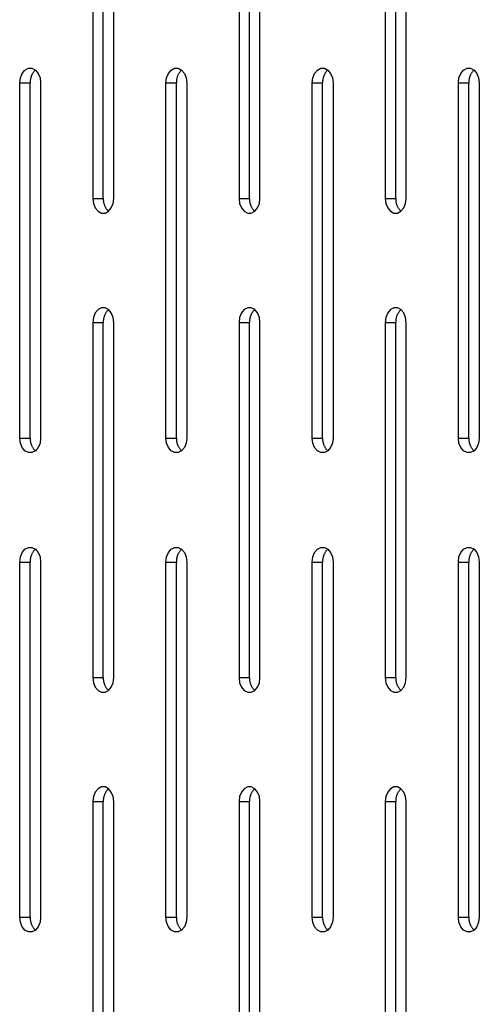
# Model space of a CAD drawing. Units: millimetres. Extents: x -97 to 112, y -135 to 86.
# Drawn here: x -82 to -78, y 23 to 31 of the extents above; entities that cross this region are included whole.
import ezdxf

# ---------------------------------------------------------------- set-up
doc = ezdxf.new("R2010")
doc.units = ezdxf.units.MM
doc.header["$MEASUREMENT"] = 0

msp = doc.modelspace()

# ---------------------------------------------------------------- linework, layer by layer
at = {"color": 7, "linetype": 'Continuous', "true_color": 0xffffff}
for p, q in [((-81.7181, 32.769), (-81.7181, 29.769)), ((-81.6297, 29.769), (-81.6297, 32.769)), ((-81.5413, 29.769), (-81.5413, 32.769)), ((-80.4839, 32.769), (-80.4839, 29.769)), ((-80.3956, 29.769), (-80.3956, 32.769)), ((-80.3072, 29.769), (-80.3072, 32.769)), ((-79.2498, 32.769), (-79.2498, 29.769)), ((-79.1614, 29.769), (-79.1614, 32.769)), ((-79.073, 29.769), (-79.073, 32.769)), ((-82.3145, 30.8259), (-82.291, 30.8538)), ((-82.291, 30.8538), (-82.2621, 30.8687)), ((-82.2621, 30.8687), (-82.2314, 30.8687)), ((-82.2314, 30.8687), (-82.2026, 30.8538)), ((-82.2026, 30.8538), (-82.206, 30.8505)), ((-82.2026, 30.8538), (-82.1791, 30.8259)), ((-81.0803, 30.8259), (-81.0568, 30.8538)), ((-81.0568, 30.8538), (-81.028, 30.8687)), ((-81.028, 30.8687), (-80.9973, 30.8687)), ((-80.9973, 30.8687), (-80.9684, 30.8538)), ((-80.9684, 30.8538), (-80.9719, 30.8505)), ((-80.9684, 30.8538), (-80.9449, 30.8259)), ((-79.8462, 30.8259), (-79.8227, 30.8538)), ((-79.8227, 30.8538), (-79.7938, 30.8687)), ((-79.7938, 30.8687), (-79.7631, 30.8687)), ((-79.7631, 30.8687), (-79.7343, 30.8538)), ((-79.7343, 30.8538), (-79.7378, 30.8505)), ((-79.7343, 30.8538), (-79.7108, 30.8259)), ((-78.612, 30.8259), (-78.5885, 30.8538)), ((-78.5885, 30.8538), (-78.5597, 30.8687)), ((-78.5597, 30.8687), (-78.529, 30.8687)), ((-78.529, 30.8687), (-78.5001, 30.8538)), ((-78.5001, 30.8538), (-78.5036, 30.8505)), ((-78.5001, 30.8538), (-78.4766, 30.8259)), ((-82.3352, 30.7456), (-82.3298, 30.7883)), ((-82.3298, 30.7883), (-82.3145, 30.8259)), ((-82.245, 30.7744), (-82.2457, 30.7697)), ((-82.2441, 30.7792), (-82.245, 30.7744)), ((-82.2431, 30.7839), (-82.2441, 30.7792)), ((-82.2419, 30.7886), (-82.2431, 30.7839)), ((-82.2406, 30.7932), (-82.2419, 30.7886)), ((-82.239, 30.7978), (-82.2406, 30.7932)), ((-82.2374, 30.8023), (-82.239, 30.7978)), ((-82.2356, 30.8068), (-82.2374, 30.8023)), ((-82.2336, 30.8112), (-82.2356, 30.8068)), ((-82.2315, 30.8155), (-82.2336, 30.8112)), ((-82.2292, 30.8197), (-82.2315, 30.8155)), ((-82.2268, 30.8239), (-82.2292, 30.8197)), ((-82.2242, 30.828), (-82.2268, 30.8239)), ((-82.2215, 30.832), (-82.2242, 30.828)), ((-82.2187, 30.8359), (-82.2215, 30.832)), ((-82.2157, 30.8397), (-82.2187, 30.8359)), ((-82.2126, 30.8434), (-82.2157, 30.8397)), ((-82.2094, 30.847), (-82.2126, 30.8434)), ((-82.206, 30.8505), (-82.2094, 30.847)), ((-82.1791, 30.8259), (-82.1637, 30.7883)), ((-82.1637, 30.7883), (-82.1584, 30.7456)), ((-81.101, 30.7456), (-81.0957, 30.7883)), ((-81.0957, 30.7883), (-81.0803, 30.8259)), ((-81.0109, 30.7744), (-81.0116, 30.7697)), ((-81.01, 30.7792), (-81.0109, 30.7744)), ((-81.009, 30.7839), (-81.01, 30.7792)), ((-81.0078, 30.7886), (-81.009, 30.7839)), ((-81.0064, 30.7932), (-81.0078, 30.7886)), ((-81.0049, 30.7978), (-81.0064, 30.7932)), ((-81.0032, 30.8023), (-81.0049, 30.7978)), ((-81.0014, 30.8068), (-81.0032, 30.8023)), ((-80.9994, 30.8112), (-81.0014, 30.8068)), ((-80.9973, 30.8155), (-80.9994, 30.8112)), ((-80.995, 30.8197), (-80.9973, 30.8155)), ((-80.9926, 30.8239), (-80.995, 30.8197)), ((-80.9901, 30.828), (-80.9926, 30.8239)), ((-80.9874, 30.832), (-80.9901, 30.828)), ((-80.9845, 30.8359), (-80.9874, 30.832)), ((-80.9816, 30.8397), (-80.9845, 30.8359)), ((-80.9785, 30.8434), (-80.9816, 30.8397)), ((-80.9752, 30.847), (-80.9785, 30.8434)), ((-80.9719, 30.8505), (-80.9752, 30.847)), ((-80.9449, 30.8259), (-80.9296, 30.7883)), ((-80.9296, 30.7883), (-80.9242, 30.7456)), ((-79.8669, 30.7456), (-79.8615, 30.7883)), ((-79.8615, 30.7883), (-79.8462, 30.8259)), ((-79.7767, 30.7744), (-79.7774, 30.7697)), ((-79.7758, 30.7792), (-79.7767, 30.7744)), ((-79.7748, 30.7839), (-79.7758, 30.7792)), ((-79.7736, 30.7886), (-79.7748, 30.7839)), ((-79.7723, 30.7932), (-79.7736, 30.7886)), ((-79.7707, 30.7978), (-79.7723, 30.7932)), ((-79.7691, 30.8023), (-79.7707, 30.7978)), ((-79.7673, 30.8068), (-79.7691, 30.8023)), ((-79.7653, 30.8112), (-79.7673, 30.8068)), ((-79.7632, 30.8155), (-79.7653, 30.8112)), ((-79.7609, 30.8197), (-79.7632, 30.8155)), ((-79.7585, 30.8239), (-79.7609, 30.8197)), ((-79.7559, 30.828), (-79.7585, 30.8239)), ((-79.7532, 30.832), (-79.7559, 30.828)), ((-79.7504, 30.8359), (-79.7532, 30.832)), ((-79.7474, 30.8397), (-79.7504, 30.8359)), ((-79.7443, 30.8434), (-79.7474, 30.8397)), ((-79.7411, 30.847), (-79.7443, 30.8434)), ((-79.7378, 30.8505), (-79.7411, 30.847)), ((-79.7108, 30.8259), (-79.6954, 30.7883)), ((-79.6954, 30.7883), (-79.6901, 30.7456)), ((-78.6327, 30.7456), (-78.6274, 30.7883)), ((-78.6274, 30.7883), (-78.612, 30.8259)), ((-78.5426, 30.7744), (-78.5433, 30.7697)), ((-78.5417, 30.7792), (-78.5426, 30.7744)), ((-78.5407, 30.7839), (-78.5417, 30.7792)), ((-78.5395, 30.7886), (-78.5407, 30.7839)), ((-78.5381, 30.7932), (-78.5395, 30.7886)), ((-78.5366, 30.7978), (-78.5381, 30.7932)), ((-78.5349, 30.8023), (-78.5366, 30.7978)), ((-78.5331, 30.8068), (-78.5349, 30.8023)), ((-78.5311, 30.8112), (-78.5331, 30.8068)), ((-78.529, 30.8155), (-78.5311, 30.8112)), ((-78.5267, 30.8197), (-78.529, 30.8155)), ((-78.5243, 30.8239), (-78.5267, 30.8197)), ((-78.5218, 30.828), (-78.5243, 30.8239)), ((-78.5191, 30.832), (-78.5218, 30.828)), ((-78.5162, 30.8359), (-78.5191, 30.832)), ((-78.5133, 30.8397), (-78.5162, 30.8359)), ((-78.5102, 30.8434), (-78.5133, 30.8397)), ((-78.5069, 30.847), (-78.5102, 30.8434)), ((-78.5036, 30.8505), (-78.5069, 30.847)), ((-78.4766, 30.8259), (-78.4613, 30.7883)), ((-78.4613, 30.7883), (-78.4559, 30.7456)), ((-82.3352, 30.7456), (-82.2468, 30.7456)), ((-82.3352, 27.7456), (-82.3352, 30.7456)), ((-82.2466, 30.7601), (-82.2469, 30.7552)), ((-82.2469, 30.7552), (-82.2469, 30.7504)), ((-82.2469, 30.7504), (-82.2468, 30.7456)), ((-82.2468, 27.7456), (-82.2468, 30.7456)), ((-82.2463, 30.7649), (-82.2466, 30.7601)), ((-82.2457, 30.7697), (-82.2463, 30.7649)), ((-82.1584, 30.7456), (-82.1584, 27.7456)), ((-81.101, 30.7456), (-81.0126, 30.7456)), ((-81.101, 27.7456), (-81.101, 30.7456)), ((-81.0127, 30.7552), (-81.0128, 30.7504)), ((-81.0128, 30.7504), (-81.0126, 30.7456)), ((-81.0125, 30.7601), (-81.0127, 30.7552)), ((-81.0126, 27.7456), (-81.0126, 30.7456)), ((-81.0121, 30.7649), (-81.0125, 30.7601)), ((-81.0116, 30.7697), (-81.0121, 30.7649)), ((-80.9242, 30.7456), (-80.9242, 27.7456)), ((-79.8669, 30.7456), (-79.7785, 30.7456)), ((-79.8669, 27.7456), (-79.8669, 30.7456)), ((-79.7783, 30.7601), (-79.7786, 30.7552)), ((-79.7786, 30.7552), (-79.7786, 30.7504)), ((-79.7786, 30.7504), (-79.7785, 30.7456)), ((-79.7785, 27.7456), (-79.7785, 30.7456)), ((-79.778, 30.7649), (-79.7783, 30.7601)), ((-79.7774, 30.7697), (-79.778, 30.7649)), ((-79.6901, 30.7456), (-79.6901, 27.7456)), ((-78.6327, 30.7456), (-78.5443, 30.7456)), ((-78.6327, 27.7456), (-78.6327, 30.7456)), ((-78.5444, 30.7552), (-78.5445, 30.7504)), ((-78.5445, 30.7504), (-78.5443, 30.7456)), ((-78.5442, 30.7601), (-78.5444, 30.7552)), ((-78.5443, 27.7456), (-78.5443, 30.7456)), ((-78.5438, 30.7649), (-78.5442, 30.7601)), ((-78.5433, 30.7697), (-78.5438, 30.7649)), ((-78.4559, 30.7456), (-78.4559, 27.7456)), ((-81.7181, 29.769), (-81.6297, 29.769)), ((-81.7181, 29.769), (-81.7128, 29.7263)), ((-81.7128, 29.7263), (-81.6974, 29.6887)), ((-81.6297, 29.769), (-81.6298, 29.7642)), ((-81.6298, 29.7642), (-81.6298, 29.7594)), ((-81.6298, 29.7594), (-81.6296, 29.7546)), ((-81.6296, 29.7546), (-81.6292, 29.7498)), ((-81.6292, 29.7498), (-81.6286, 29.745)), ((-81.6286, 29.745), (-81.6279, 29.7402)), ((-81.6279, 29.7402), (-81.6271, 29.7354)), ((-81.6271, 29.7354), (-81.626, 29.7307)), ((-81.626, 29.7307), (-81.6248, 29.7261)), ((-81.6248, 29.7261), (-81.6235, 29.7214)), ((-81.6235, 29.7214), (-81.622, 29.7169)), ((-81.622, 29.7169), (-81.6203, 29.7123)), ((-81.6203, 29.7123), (-81.6185, 29.7079)), ((-81.6185, 29.7079), (-81.6165, 29.7035)), ((-81.6165, 29.7035), (-81.6144, 29.6991)), ((-81.6144, 29.6991), (-81.6121, 29.6949)), ((-81.6121, 29.6949), (-81.6097, 29.6907)), ((-81.6097, 29.6907), (-81.6071, 29.6866)), ((-81.562, 29.6887), (-81.5467, 29.7263)), ((-81.5467, 29.7263), (-81.5413, 29.769)), ((-80.4839, 29.769), (-80.3956, 29.769)), ((-80.4839, 29.769), (-80.4786, 29.7263)), ((-80.4786, 29.7263), (-80.4633, 29.6887)), ((-80.3956, 29.769), (-80.3957, 29.7642)), ((-80.3957, 29.7642), (-80.3956, 29.7594)), ((-80.3956, 29.7594), (-80.3954, 29.7546)), ((-80.3954, 29.7546), (-80.395, 29.7498)), ((-80.395, 29.7498), (-80.3945, 29.745)), ((-80.3945, 29.745), (-80.3938, 29.7402)), ((-80.3938, 29.7402), (-80.3929, 29.7354)), ((-80.3929, 29.7354), (-80.3919, 29.7307)), ((-80.3919, 29.7307), (-80.3907, 29.7261)), ((-80.3907, 29.7261), (-80.3893, 29.7214)), ((-80.3893, 29.7214), (-80.3878, 29.7169)), ((-80.3878, 29.7169), (-80.3862, 29.7123)), ((-80.3862, 29.7123), (-80.3843, 29.7079)), ((-80.3843, 29.7079), (-80.3824, 29.7035)), ((-80.3824, 29.7035), (-80.3802, 29.6991)), ((-80.3802, 29.6991), (-80.378, 29.6949)), ((-80.378, 29.6949), (-80.3755, 29.6907)), ((-80.3755, 29.6907), (-80.373, 29.6866)), ((-80.3279, 29.6887), (-80.3125, 29.7263)), ((-80.3125, 29.7263), (-80.3072, 29.769)), ((-79.2498, 29.769), (-79.1614, 29.769)), ((-79.2498, 29.769), (-79.2445, 29.7263)), ((-79.2445, 29.7263), (-79.2291, 29.6887)), ((-79.1614, 29.769), (-79.1615, 29.7642)), ((-79.1615, 29.7642), (-79.1615, 29.7594)), ((-79.1615, 29.7594), (-79.1613, 29.7546)), ((-79.1613, 29.7546), (-79.1609, 29.7498)), ((-79.1609, 29.7498), (-79.1603, 29.745)), ((-79.1603, 29.745), (-79.1596, 29.7402)), ((-79.1596, 29.7402), (-79.1588, 29.7354)), ((-79.1588, 29.7354), (-79.1577, 29.7307)), ((-79.1577, 29.7307), (-79.1565, 29.7261)), ((-79.1565, 29.7261), (-79.1552, 29.7214)), ((-79.1552, 29.7214), (-79.1537, 29.7169)), ((-79.1537, 29.7169), (-79.152, 29.7123)), ((-79.152, 29.7123), (-79.1502, 29.7079)), ((-79.1502, 29.7079), (-79.1482, 29.7035)), ((-79.1482, 29.7035), (-79.1461, 29.6991)), ((-79.1461, 29.6991), (-79.1438, 29.6949)), ((-79.1438, 29.6949), (-79.1414, 29.6907)), ((-79.1414, 29.6907), (-79.1388, 29.6866)), ((-79.0937, 29.6887), (-79.0784, 29.7263)), ((-79.0784, 29.7263), (-79.073, 29.769)), ((-81.6974, 29.6887), (-81.6739, 29.6608)), ((-81.6739, 29.6608), (-81.6451, 29.6459)), ((-81.6451, 29.6459), (-81.6144, 29.6459)), ((-81.6144, 29.6459), (-81.5855, 29.6608)), ((-81.6071, 29.6866), (-81.6044, 29.6826)), ((-81.6044, 29.6826), (-81.6016, 29.6787)), ((-81.6016, 29.6787), (-81.5986, 29.6749)), ((-81.5986, 29.6749), (-81.5955, 29.6712)), ((-81.5955, 29.6712), (-81.5923, 29.6676)), ((-81.5923, 29.6676), (-81.589, 29.6641)), ((-81.589, 29.6641), (-81.5855, 29.6608)), ((-81.5855, 29.6608), (-81.562, 29.6887)), ((-80.4633, 29.6887), (-80.4398, 29.6608)), ((-80.4398, 29.6608), (-80.4109, 29.6459)), ((-80.4109, 29.6459), (-80.3802, 29.6459)), ((-80.3802, 29.6459), (-80.3514, 29.6608)), ((-80.373, 29.6866), (-80.3703, 29.6826)), ((-80.3703, 29.6826), (-80.3674, 29.6787)), ((-80.3674, 29.6787), (-80.3645, 29.6749)), ((-80.3645, 29.6749), (-80.3614, 29.6712)), ((-80.3614, 29.6712), (-80.3582, 29.6676)), ((-80.3582, 29.6676), (-80.3548, 29.6641)), ((-80.3548, 29.6641), (-80.3514, 29.6608)), ((-80.3514, 29.6608), (-80.3279, 29.6887)), ((-79.2291, 29.6887), (-79.2056, 29.6608)), ((-79.2056, 29.6608), (-79.1768, 29.6459)), ((-79.1768, 29.6459), (-79.1461, 29.6459)), ((-79.1461, 29.6459), (-79.1172, 29.6608)), ((-79.1388, 29.6866), (-79.1361, 29.6826)), ((-79.1361, 29.6826), (-79.1333, 29.6787)), ((-79.1333, 29.6787), (-79.1303, 29.6749)), ((-79.1303, 29.6749), (-79.1272, 29.6712)), ((-79.1272, 29.6712), (-79.124, 29.6676)), ((-79.124, 29.6676), (-79.1207, 29.6641)), ((-79.1207, 29.6641), (-79.1172, 29.6608)), ((-79.1172, 29.6608), (-79.0937, 29.6887)), ((-81.6974, 28.8025), (-81.7128, 28.7649)), ((-81.6739, 28.8304), (-81.6974, 28.8025)), ((-81.6451, 28.8453), (-81.6739, 28.8304)), ((-81.6144, 28.8453), (-81.6451, 28.8453)), ((-81.622, 28.7743), (-81.6235, 28.7698)), ((-81.6203, 28.7789), (-81.622, 28.7743)), ((-81.6185, 28.7833), (-81.6203, 28.7789)), ((-81.6165, 28.7877), (-81.6185, 28.7833)), ((-81.6144, 28.7921), (-81.6165, 28.7877)), ((-81.5855, 28.8304), (-81.6144, 28.8453)), ((-81.6121, 28.7963), (-81.6144, 28.7921)), ((-81.6097, 28.8005), (-81.6121, 28.7963)), ((-81.6071, 28.8046), (-81.6097, 28.8005)), ((-81.6044, 28.8086), (-81.6071, 28.8046)), ((-81.6016, 28.8125), (-81.6044, 28.8086)), ((-81.5986, 28.8163), (-81.6016, 28.8125)), ((-81.5955, 28.82), (-81.5986, 28.8163)), ((-81.5923, 28.8236), (-81.5955, 28.82)), ((-81.589, 28.827), (-81.5923, 28.8236)), ((-81.5855, 28.8304), (-81.589, 28.827)), ((-81.562, 28.8025), (-81.5855, 28.8304)), ((-81.5467, 28.7649), (-81.562, 28.8025)), ((-80.4633, 28.8025), (-80.4786, 28.7649)), ((-80.4398, 28.8304), (-80.4633, 28.8025)), ((-80.4109, 28.8453), (-80.4398, 28.8304)), ((-80.3802, 28.8453), (-80.4109, 28.8453)), ((-80.3878, 28.7743), (-80.3893, 28.7698)), ((-80.3862, 28.7789), (-80.3878, 28.7743)), ((-80.3843, 28.7833), (-80.3862, 28.7789)), ((-80.3824, 28.7877), (-80.3843, 28.7833)), ((-80.3802, 28.7921), (-80.3824, 28.7877)), ((-80.3514, 28.8304), (-80.3802, 28.8453)), ((-80.378, 28.7963), (-80.3802, 28.7921)), ((-80.3755, 28.8005), (-80.378, 28.7963)), ((-80.373, 28.8046), (-80.3755, 28.8005)), ((-80.3703, 28.8086), (-80.373, 28.8046)), ((-80.3674, 28.8125), (-80.3703, 28.8086)), ((-80.3645, 28.8163), (-80.3674, 28.8125)), ((-80.3614, 28.82), (-80.3645, 28.8163)), ((-80.3582, 28.8236), (-80.3614, 28.82)), ((-80.3548, 28.827), (-80.3582, 28.8236)), ((-80.3514, 28.8304), (-80.3548, 28.827)), ((-80.3279, 28.8025), (-80.3514, 28.8304)), ((-80.3125, 28.7649), (-80.3279, 28.8025)), ((-79.2291, 28.8025), (-79.2445, 28.7649)), ((-79.2056, 28.8304), (-79.2291, 28.8025)), ((-79.1768, 28.8453), (-79.2056, 28.8304)), ((-79.1461, 28.8453), (-79.1768, 28.8453)), ((-79.1537, 28.7743), (-79.1552, 28.7698)), ((-79.152, 28.7789), (-79.1537, 28.7743)), ((-79.1502, 28.7833), (-79.152, 28.7789)), ((-79.1482, 28.7877), (-79.1502, 28.7833)), ((-79.1461, 28.7921), (-79.1482, 28.7877)), ((-79.1172, 28.8304), (-79.1461, 28.8453)), ((-79.1438, 28.7963), (-79.1461, 28.7921)), ((-79.1414, 28.8005), (-79.1438, 28.7963)), ((-79.1388, 28.8046), (-79.1414, 28.8005)), ((-79.1361, 28.8086), (-79.1388, 28.8046)), ((-79.1333, 28.8125), (-79.1361, 28.8086)), ((-79.1303, 28.8163), (-79.1333, 28.8125)), ((-79.1272, 28.82), (-79.1303, 28.8163)), ((-79.124, 28.8236), (-79.1272, 28.82)), ((-79.1207, 28.827), (-79.124, 28.8236)), ((-79.1172, 28.8304), (-79.1207, 28.827)), ((-79.0937, 28.8025), (-79.1172, 28.8304)), ((-79.0784, 28.7649), (-79.0937, 28.8025)), ((-81.7128, 28.7649), (-81.7181, 28.7222)), ((-81.7181, 28.7222), (-81.6297, 28.7222)), ((-81.7181, 28.7222), (-81.7181, 25.7222)), ((-81.6296, 28.7366), (-81.6298, 28.7318)), ((-81.6298, 28.7318), (-81.6298, 28.727)), ((-81.6298, 28.727), (-81.6297, 28.7222)), ((-81.6297, 25.7222), (-81.6297, 28.7222)), ((-81.6292, 28.7414), (-81.6296, 28.7366)), ((-81.6286, 28.7462), (-81.6292, 28.7414)), ((-81.6279, 28.751), (-81.6286, 28.7462)), ((-81.6271, 28.7557), (-81.6279, 28.751)), ((-81.626, 28.7604), (-81.6271, 28.7557)), ((-81.6248, 28.7651), (-81.626, 28.7604)), ((-81.6235, 28.7698), (-81.6248, 28.7651)), ((-81.5413, 28.7222), (-81.5467, 28.7649)), ((-81.5413, 25.7222), (-81.5413, 28.7222)), ((-80.4786, 28.7649), (-80.4839, 28.7222)), ((-80.4839, 28.7222), (-80.3956, 28.7222)), ((-80.4839, 28.7222), (-80.4839, 25.7222)), ((-80.3956, 28.7318), (-80.3957, 28.727)), ((-80.3957, 28.727), (-80.3956, 28.7222)), ((-80.3954, 28.7366), (-80.3956, 28.7318)), ((-80.3956, 25.7222), (-80.3956, 28.7222)), ((-80.395, 28.7414), (-80.3954, 28.7366)), ((-80.3945, 28.7462), (-80.395, 28.7414)), ((-80.3938, 28.751), (-80.3945, 28.7462)), ((-80.3929, 28.7557), (-80.3938, 28.751)), ((-80.3919, 28.7604), (-80.3929, 28.7557)), ((-80.3907, 28.7651), (-80.3919, 28.7604)), ((-80.3893, 28.7698), (-80.3907, 28.7651)), ((-80.3072, 28.7222), (-80.3125, 28.7649)), ((-80.3072, 25.7222), (-80.3072, 28.7222)), ((-79.2445, 28.7649), (-79.2498, 28.7222)), ((-79.2498, 28.7222), (-79.1614, 28.7222)), ((-79.2498, 28.7222), (-79.2498, 25.7222)), ((-79.1613, 28.7366), (-79.1615, 28.7318)), ((-79.1615, 28.7318), (-79.1615, 28.727)), ((-79.1615, 28.727), (-79.1614, 28.7222)), ((-79.1614, 25.7222), (-79.1614, 28.7222)), ((-79.1609, 28.7414), (-79.1613, 28.7366)), ((-79.1603, 28.7462), (-79.1609, 28.7414)), ((-79.1596, 28.751), (-79.1603, 28.7462)), ((-79.1588, 28.7557), (-79.1596, 28.751)), ((-79.1577, 28.7604), (-79.1588, 28.7557)), ((-79.1565, 28.7651), (-79.1577, 28.7604)), ((-79.1552, 28.7698), (-79.1565, 28.7651)), ((-79.073, 28.7222), (-79.0784, 28.7649)), ((-79.073, 25.7222), (-79.073, 28.7222)), ((-82.3352, 27.7456), (-82.2468, 27.7456)), ((-82.3298, 27.7028), (-82.3352, 27.7456)), ((-82.3145, 27.6652), (-82.3298, 27.7028)), ((-82.2468, 27.7456), (-82.2469, 27.7408)), ((-82.2469, 27.7408), (-82.2469, 27.7359)), ((-82.2469, 27.7359), (-82.2466, 27.7311)), ((-82.2466, 27.7311), (-82.2463, 27.7263)), ((-82.2463, 27.7263), (-82.2457, 27.7215)), ((-82.2457, 27.7215), (-82.245, 27.7168)), ((-82.245, 27.7168), (-82.2441, 27.712)), ((-82.2441, 27.712), (-82.2431, 27.7073)), ((-82.2431, 27.7073), (-82.2419, 27.7026)), ((-82.2419, 27.7026), (-82.2406, 27.698)), ((-82.2406, 27.698), (-82.239, 27.6934)), ((-82.239, 27.6934), (-82.2374, 27.6889)), ((-82.1637, 27.7028), (-82.1791, 27.6652)), ((-82.1584, 27.7456), (-82.1637, 27.7028)), ((-81.101, 27.7456), (-81.0126, 27.7456)), ((-81.0957, 27.7028), (-81.101, 27.7456)), ((-81.0803, 27.6652), (-81.0957, 27.7028)), ((-81.0126, 27.7456), (-81.0128, 27.7408)), ((-81.0128, 27.7408), (-81.0127, 27.7359)), ((-81.0127, 27.7359), (-81.0125, 27.7311)), ((-81.0125, 27.7311), (-81.0121, 27.7263)), ((-81.0121, 27.7263), (-81.0116, 27.7215)), ((-81.0116, 27.7215), (-81.0109, 27.7168)), ((-81.0109, 27.7168), (-81.01, 27.712)), ((-81.01, 27.712), (-81.009, 27.7073)), ((-81.009, 27.7073), (-81.0078, 27.7026)), ((-81.0078, 27.7026), (-81.0064, 27.698)), ((-81.0064, 27.698), (-81.0049, 27.6934)), ((-81.0049, 27.6934), (-81.0032, 27.6889)), ((-80.9296, 27.7028), (-80.9449, 27.6652)), ((-80.9242, 27.7456), (-80.9296, 27.7028)), ((-79.8669, 27.7456), (-79.7785, 27.7456)), ((-79.8615, 27.7028), (-79.8669, 27.7456)), ((-79.8462, 27.6652), (-79.8615, 27.7028)), ((-79.7785, 27.7456), (-79.7786, 27.7408)), ((-79.7786, 27.7408), (-79.7786, 27.7359)), ((-79.7786, 27.7359), (-79.7783, 27.7311)), ((-79.7783, 27.7311), (-79.778, 27.7263)), ((-79.778, 27.7263), (-79.7774, 27.7215)), ((-79.7774, 27.7215), (-79.7767, 27.7168)), ((-79.7767, 27.7168), (-79.7758, 27.712)), ((-79.7758, 27.712), (-79.7748, 27.7073)), ((-79.7748, 27.7073), (-79.7736, 27.7026)), ((-79.7736, 27.7026), (-79.7723, 27.698)), ((-79.7723, 27.698), (-79.7707, 27.6934)), ((-79.7707, 27.6934), (-79.7691, 27.6889)), ((-79.6954, 27.7028), (-79.7108, 27.6652)), ((-79.6901, 27.7456), (-79.6954, 27.7028)), ((-78.6327, 27.7456), (-78.5443, 27.7456)), ((-78.6274, 27.7028), (-78.6327, 27.7456)), ((-78.612, 27.6652), (-78.6274, 27.7028)), ((-78.5443, 27.7456), (-78.5445, 27.7408)), ((-78.5445, 27.7408), (-78.5444, 27.7359)), ((-78.5444, 27.7359), (-78.5442, 27.7311)), ((-78.5442, 27.7311), (-78.5438, 27.7263)), ((-78.5438, 27.7263), (-78.5433, 27.7215)), ((-78.5433, 27.7215), (-78.5426, 27.7168)), ((-78.5426, 27.7168), (-78.5417, 27.712)), ((-78.5417, 27.712), (-78.5407, 27.7073)), ((-78.5407, 27.7073), (-78.5395, 27.7026)), ((-78.5395, 27.7026), (-78.5381, 27.698)), ((-78.5381, 27.698), (-78.5366, 27.6934)), ((-78.5366, 27.6934), (-78.5349, 27.6889)), ((-78.4613, 27.7028), (-78.4766, 27.6652)), ((-78.4559, 27.7456), (-78.4613, 27.7028)), ((-82.291, 27.6373), (-82.3145, 27.6652)), ((-82.2621, 27.6225), (-82.291, 27.6373)), ((-82.2314, 27.6225), (-82.2621, 27.6225)), ((-82.2374, 27.6889), (-82.2356, 27.6844)), ((-82.2356, 27.6844), (-82.2336, 27.68)), ((-82.2336, 27.68), (-82.2315, 27.6757)), ((-82.2315, 27.6757), (-82.2292, 27.6714)), ((-82.2026, 27.6373), (-82.2314, 27.6225)), ((-82.2292, 27.6714), (-82.2268, 27.6673)), ((-82.2268, 27.6673), (-82.2242, 27.6632)), ((-82.2242, 27.6632), (-82.2215, 27.6592)), ((-82.2215, 27.6592), (-82.2187, 27.6553)), ((-82.2187, 27.6553), (-82.2157, 27.6515)), ((-82.2157, 27.6515), (-82.2126, 27.6478)), ((-82.2126, 27.6478), (-82.2094, 27.6442)), ((-82.2094, 27.6442), (-82.206, 27.6407)), ((-82.206, 27.6407), (-82.2026, 27.6373)), ((-82.1791, 27.6652), (-82.2026, 27.6373)), ((-81.0568, 27.6373), (-81.0803, 27.6652)), ((-81.028, 27.6225), (-81.0568, 27.6373)), ((-80.9973, 27.6225), (-81.028, 27.6225)), ((-81.0032, 27.6889), (-81.0014, 27.6844)), ((-81.0014, 27.6844), (-80.9994, 27.68)), ((-80.9994, 27.68), (-80.9973, 27.6757)), ((-80.9973, 27.6757), (-80.995, 27.6714)), ((-80.9684, 27.6373), (-80.9973, 27.6225)), ((-80.995, 27.6714), (-80.9926, 27.6673)), ((-80.9926, 27.6673), (-80.9901, 27.6632)), ((-80.9901, 27.6632), (-80.9874, 27.6592)), ((-80.9874, 27.6592), (-80.9845, 27.6553)), ((-80.9845, 27.6553), (-80.9816, 27.6515)), ((-80.9816, 27.6515), (-80.9785, 27.6478)), ((-80.9785, 27.6478), (-80.9752, 27.6442)), ((-80.9752, 27.6442), (-80.9719, 27.6407)), ((-80.9719, 27.6407), (-80.9684, 27.6373)), ((-80.9449, 27.6652), (-80.9684, 27.6373)), ((-79.8227, 27.6373), (-79.8462, 27.6652)), ((-79.7938, 27.6225), (-79.8227, 27.6373)), ((-79.7631, 27.6225), (-79.7938, 27.6225)), ((-79.7691, 27.6889), (-79.7673, 27.6844)), ((-79.7673, 27.6844), (-79.7653, 27.68)), ((-79.7653, 27.68), (-79.7632, 27.6757)), ((-79.7632, 27.6757), (-79.7609, 27.6714)), ((-79.7343, 27.6373), (-79.7631, 27.6225)), ((-79.7609, 27.6714), (-79.7585, 27.6673)), ((-79.7585, 27.6673), (-79.7559, 27.6632)), ((-79.7559, 27.6632), (-79.7532, 27.6592)), ((-79.7532, 27.6592), (-79.7504, 27.6553)), ((-79.7504, 27.6553), (-79.7474, 27.6515)), ((-79.7474, 27.6515), (-79.7443, 27.6478)), ((-79.7443, 27.6478), (-79.7411, 27.6442)), ((-79.7411, 27.6442), (-79.7378, 27.6407)), ((-79.7378, 27.6407), (-79.7343, 27.6373)), ((-79.7108, 27.6652), (-79.7343, 27.6373)), ((-78.5885, 27.6373), (-78.612, 27.6652)), ((-78.5597, 27.6225), (-78.5885, 27.6373)), ((-78.529, 27.6225), (-78.5597, 27.6225)), ((-78.5349, 27.6889), (-78.5331, 27.6844)), ((-78.5331, 27.6844), (-78.5311, 27.68)), ((-78.5311, 27.68), (-78.529, 27.6757)), ((-78.529, 27.6757), (-78.5267, 27.6714)), ((-78.5001, 27.6373), (-78.529, 27.6225)), ((-78.5267, 27.6714), (-78.5243, 27.6673)), ((-78.5243, 27.6673), (-78.5218, 27.6632)), ((-78.5218, 27.6632), (-78.5191, 27.6592)), ((-78.5191, 27.6592), (-78.5162, 27.6553)), ((-78.5162, 27.6553), (-78.5133, 27.6515)), ((-78.5133, 27.6515), (-78.5102, 27.6478)), ((-78.5102, 27.6478), (-78.5069, 27.6442)), ((-78.5069, 27.6442), (-78.5036, 27.6407)), ((-78.5036, 27.6407), (-78.5001, 27.6373)), ((-78.4766, 27.6652), (-78.5001, 27.6373)), ((-82.3298, 26.7415), (-82.3145, 26.7791)), ((-82.3145, 26.7791), (-82.291, 26.807)), ((-82.291, 26.807), (-82.2621, 26.8218)), ((-82.2621, 26.8218), (-82.2314, 26.8218)), ((-82.2314, 26.8218), (-82.2026, 26.807)), ((-82.2242, 26.7811), (-82.2268, 26.777)), ((-82.2215, 26.7851), (-82.2242, 26.7811)), ((-82.2187, 26.789), (-82.2215, 26.7851)), ((-82.2157, 26.7928), (-82.2187, 26.789)), ((-82.2126, 26.7965), (-82.2157, 26.7928)), ((-82.2094, 26.8001), (-82.2126, 26.7965)), ((-82.206, 26.8036), (-82.2094, 26.8001)), ((-82.2026, 26.807), (-82.206, 26.8036)), ((-82.2026, 26.807), (-82.1791, 26.7791)), ((-82.1791, 26.7791), (-82.1637, 26.7415)), ((-81.0957, 26.7415), (-81.0803, 26.7791)), ((-81.0803, 26.7791), (-81.0568, 26.807)), ((-81.0568, 26.807), (-81.028, 26.8218)), ((-81.028, 26.8218), (-80.9973, 26.8218)), ((-80.9973, 26.8218), (-80.9684, 26.807)), ((-80.9901, 26.7811), (-80.9926, 26.777)), ((-80.9874, 26.7851), (-80.9901, 26.7811)), ((-80.9845, 26.789), (-80.9874, 26.7851)), ((-80.9816, 26.7928), (-80.9845, 26.789)), ((-80.9785, 26.7965), (-80.9816, 26.7928)), ((-80.9752, 26.8001), (-80.9785, 26.7965)), ((-80.9719, 26.8036), (-80.9752, 26.8001)), ((-80.9684, 26.807), (-80.9719, 26.8036)), ((-80.9684, 26.807), (-80.9449, 26.7791)), ((-80.9449, 26.7791), (-80.9296, 26.7415)), ((-79.8615, 26.7415), (-79.8462, 26.7791)), ((-79.8462, 26.7791), (-79.8227, 26.807)), ((-79.8227, 26.807), (-79.7938, 26.8218)), ((-79.7938, 26.8218), (-79.7631, 26.8218)), ((-79.7631, 26.8218), (-79.7343, 26.807)), ((-79.7559, 26.7811), (-79.7585, 26.777)), ((-79.7532, 26.7851), (-79.7559, 26.7811)), ((-79.7504, 26.789), (-79.7532, 26.7851)), ((-79.7474, 26.7928), (-79.7504, 26.789)), ((-79.7443, 26.7965), (-79.7474, 26.7928)), ((-79.7411, 26.8001), (-79.7443, 26.7965)), ((-79.7378, 26.8036), (-79.7411, 26.8001)), ((-79.7343, 26.807), (-79.7378, 26.8036)), ((-79.7343, 26.807), (-79.7108, 26.7791)), ((-79.7108, 26.7791), (-79.6954, 26.7415)), ((-78.6274, 26.7415), (-78.612, 26.7791)), ((-78.612, 26.7791), (-78.5885, 26.807)), ((-78.5885, 26.807), (-78.5597, 26.8218)), ((-78.5597, 26.8218), (-78.529, 26.8218)), ((-78.529, 26.8218), (-78.5001, 26.807)), ((-78.5218, 26.7811), (-78.5243, 26.777)), ((-78.5191, 26.7851), (-78.5218, 26.7811)), ((-78.5162, 26.789), (-78.5191, 26.7851)), ((-78.5133, 26.7928), (-78.5162, 26.789)), ((-78.5102, 26.7965), (-78.5133, 26.7928)), ((-78.5069, 26.8001), (-78.5102, 26.7965)), ((-78.5036, 26.8036), (-78.5069, 26.8001)), ((-78.5001, 26.807), (-78.5036, 26.8036)), ((-78.5001, 26.807), (-78.4766, 26.7791)), ((-78.4766, 26.7791), (-78.4613, 26.7415)), ((-82.3352, 26.6987), (-82.3298, 26.7415)), ((-82.3352, 26.6987), (-82.2468, 26.6987)), ((-82.3352, 23.6987), (-82.3352, 26.6987)), ((-82.2466, 26.7132), (-82.2469, 26.7084)), ((-82.2469, 26.7084), (-82.2469, 26.7035)), ((-82.2469, 26.7035), (-82.2468, 26.6987)), ((-82.2468, 23.6987), (-82.2468, 26.6987)), ((-82.2463, 26.718), (-82.2466, 26.7132)), ((-82.2457, 26.7228), (-82.2463, 26.718)), ((-82.245, 26.7276), (-82.2457, 26.7228)), ((-82.2441, 26.7323), (-82.245, 26.7276)), ((-82.2431, 26.737), (-82.2441, 26.7323)), ((-82.2419, 26.7417), (-82.2431, 26.737)), ((-82.2406, 26.7463), (-82.2419, 26.7417)), ((-82.239, 26.7509), (-82.2406, 26.7463)), ((-82.2374, 26.7554), (-82.239, 26.7509)), ((-82.2356, 26.7599), (-82.2374, 26.7554)), ((-82.2336, 26.7643), (-82.2356, 26.7599)), ((-82.2315, 26.7686), (-82.2336, 26.7643)), ((-82.2292, 26.7729), (-82.2315, 26.7686)), ((-82.2268, 26.777), (-82.2292, 26.7729)), ((-82.1637, 26.7415), (-82.1584, 26.6987)), ((-82.1584, 26.6987), (-82.1584, 23.6987)), ((-81.101, 26.6987), (-81.0957, 26.7415)), ((-81.101, 26.6987), (-81.0126, 26.6987)), ((-81.101, 23.6987), (-81.101, 26.6987)), ((-81.0127, 26.7084), (-81.0128, 26.7035)), ((-81.0128, 26.7035), (-81.0126, 26.6987)), ((-81.0125, 26.7132), (-81.0127, 26.7084)), ((-81.0126, 23.6987), (-81.0126, 26.6987)), ((-81.0121, 26.718), (-81.0125, 26.7132)), ((-81.0116, 26.7228), (-81.0121, 26.718)), ((-81.0109, 26.7276), (-81.0116, 26.7228)), ((-81.01, 26.7323), (-81.0109, 26.7276)), ((-81.009, 26.737), (-81.01, 26.7323)), ((-81.0078, 26.7417), (-81.009, 26.737)), ((-81.0064, 26.7463), (-81.0078, 26.7417)), ((-81.0049, 26.7509), (-81.0064, 26.7463)), ((-81.0032, 26.7554), (-81.0049, 26.7509)), ((-81.0014, 26.7599), (-81.0032, 26.7554)), ((-80.9994, 26.7643), (-81.0014, 26.7599)), ((-80.9973, 26.7686), (-80.9994, 26.7643)), ((-80.995, 26.7729), (-80.9973, 26.7686)), ((-80.9926, 26.777), (-80.995, 26.7729)), ((-80.9296, 26.7415), (-80.9242, 26.6987)), ((-80.9242, 26.6987), (-80.9242, 23.6987)), ((-79.8669, 26.6987), (-79.8615, 26.7415)), ((-79.8669, 26.6987), (-79.7785, 26.6987)), ((-79.8669, 23.6987), (-79.8669, 26.6987)), ((-79.7783, 26.7132), (-79.7786, 26.7084)), ((-79.7786, 26.7084), (-79.7786, 26.7035)), ((-79.7786, 26.7035), (-79.7785, 26.6987)), ((-79.7785, 23.6987), (-79.7785, 26.6987)), ((-79.778, 26.718), (-79.7783, 26.7132)), ((-79.7774, 26.7228), (-79.778, 26.718)), ((-79.7767, 26.7276), (-79.7774, 26.7228)), ((-79.7758, 26.7323), (-79.7767, 26.7276)), ((-79.7748, 26.737), (-79.7758, 26.7323)), ((-79.7736, 26.7417), (-79.7748, 26.737)), ((-79.7723, 26.7463), (-79.7736, 26.7417)), ((-79.7707, 26.7509), (-79.7723, 26.7463)), ((-79.7691, 26.7554), (-79.7707, 26.7509)), ((-79.7673, 26.7599), (-79.7691, 26.7554)), ((-79.7653, 26.7643), (-79.7673, 26.7599)), ((-79.7632, 26.7686), (-79.7653, 26.7643)), ((-79.7609, 26.7729), (-79.7632, 26.7686)), ((-79.7585, 26.777), (-79.7609, 26.7729)), ((-79.6954, 26.7415), (-79.6901, 26.6987)), ((-79.6901, 26.6987), (-79.6901, 23.6987)), ((-78.6327, 26.6987), (-78.6274, 26.7415)), ((-78.6327, 26.6987), (-78.5443, 26.6987)), ((-78.6327, 23.6987), (-78.6327, 26.6987)), ((-78.5444, 26.7084), (-78.5445, 26.7035)), ((-78.5445, 26.7035), (-78.5443, 26.6987)), ((-78.5442, 26.7132), (-78.5444, 26.7084)), ((-78.5443, 23.6987), (-78.5443, 26.6987)), ((-78.5438, 26.718), (-78.5442, 26.7132)), ((-78.5433, 26.7228), (-78.5438, 26.718)), ((-78.5426, 26.7276), (-78.5433, 26.7228)), ((-78.5417, 26.7323), (-78.5426, 26.7276)), ((-78.5407, 26.737), (-78.5417, 26.7323)), ((-78.5395, 26.7417), (-78.5407, 26.737)), ((-78.5381, 26.7463), (-78.5395, 26.7417)), ((-78.5366, 26.7509), (-78.5381, 26.7463)), ((-78.5349, 26.7554), (-78.5366, 26.7509)), ((-78.5331, 26.7599), (-78.5349, 26.7554)), ((-78.5311, 26.7643), (-78.5331, 26.7599)), ((-78.529, 26.7686), (-78.5311, 26.7643)), ((-78.5267, 26.7729), (-78.529, 26.7686)), ((-78.5243, 26.777), (-78.5267, 26.7729)), ((-78.4613, 26.7415), (-78.4559, 26.6987)), ((-78.4559, 26.6987), (-78.4559, 23.6987)), ((-81.7181, 25.7222), (-81.6297, 25.7222)), ((-81.7181, 25.7222), (-81.7128, 25.6794)), ((-81.6297, 25.7222), (-81.6298, 25.7173)), ((-81.6298, 25.7173), (-81.6298, 25.7125)), ((-81.6298, 25.7125), (-81.6296, 25.7077)), ((-81.6296, 25.7077), (-81.6292, 25.7029)), ((-81.6292, 25.7029), (-81.6286, 25.6981)), ((-81.6286, 25.6981), (-81.6279, 25.6933)), ((-81.5467, 25.6794), (-81.5413, 25.7222)), ((-80.4839, 25.7222), (-80.3956, 25.7222)), ((-80.4839, 25.7222), (-80.4786, 25.6794)), ((-80.3956, 25.7222), (-80.3957, 25.7173)), ((-80.3957, 25.7173), (-80.3956, 25.7125)), ((-80.3956, 25.7125), (-80.3954, 25.7077)), ((-80.3954, 25.7077), (-80.395, 25.7029)), ((-80.395, 25.7029), (-80.3945, 25.6981)), ((-80.3945, 25.6981), (-80.3938, 25.6933)), ((-80.3125, 25.6794), (-80.3072, 25.7222)), ((-79.2498, 25.7222), (-79.1614, 25.7222)), ((-79.2498, 25.7222), (-79.2445, 25.6794)), ((-79.1614, 25.7222), (-79.1615, 25.7173)), ((-79.1615, 25.7173), (-79.1615, 25.7125)), ((-79.1615, 25.7125), (-79.1613, 25.7077)), ((-79.1613, 25.7077), (-79.1609, 25.7029)), ((-79.1609, 25.7029), (-79.1603, 25.6981)), ((-79.1603, 25.6981), (-79.1596, 25.6933)), ((-79.0784, 25.6794), (-79.073, 25.7222)), ((-81.7128, 25.6794), (-81.6974, 25.6418)), ((-81.6974, 25.6418), (-81.6739, 25.6139)), ((-81.6739, 25.6139), (-81.6451, 25.5991)), ((-81.6279, 25.6933), (-81.6271, 25.6886)), ((-81.6271, 25.6886), (-81.626, 25.6839)), ((-81.626, 25.6839), (-81.6248, 25.6792)), ((-81.6248, 25.6792), (-81.6235, 25.6746)), ((-81.6235, 25.6746), (-81.622, 25.67)), ((-81.622, 25.67), (-81.6203, 25.6655)), ((-81.6203, 25.6655), (-81.6185, 25.661)), ((-81.6185, 25.661), (-81.6165, 25.6566)), ((-81.6165, 25.6566), (-81.6144, 25.6523)), ((-81.6144, 25.6523), (-81.6121, 25.648)), ((-81.6144, 25.5991), (-81.5855, 25.6139)), ((-81.6121, 25.648), (-81.6097, 25.6438)), ((-81.6097, 25.6438), (-81.6071, 25.6397)), ((-81.6071, 25.6397), (-81.6044, 25.6357)), ((-81.6044, 25.6357), (-81.6016, 25.6318)), ((-81.6016, 25.6318), (-81.5986, 25.628)), ((-81.5986, 25.628), (-81.5955, 25.6243)), ((-81.5955, 25.6243), (-81.5923, 25.6207)), ((-81.5923, 25.6207), (-81.589, 25.6173)), ((-81.589, 25.6173), (-81.5855, 25.6139)), ((-81.5855, 25.6139), (-81.562, 25.6418)), ((-81.562, 25.6418), (-81.5467, 25.6794)), ((-80.4786, 25.6794), (-80.4633, 25.6418)), ((-80.4633, 25.6418), (-80.4398, 25.6139)), ((-80.4398, 25.6139), (-80.4109, 25.5991)), ((-80.3938, 25.6933), (-80.3929, 25.6886)), ((-80.3929, 25.6886), (-80.3919, 25.6839)), ((-80.3919, 25.6839), (-80.3907, 25.6792)), ((-80.3907, 25.6792), (-80.3893, 25.6746)), ((-80.3893, 25.6746), (-80.3878, 25.67)), ((-80.3878, 25.67), (-80.3862, 25.6655)), ((-80.3862, 25.6655), (-80.3843, 25.661)), ((-80.3843, 25.661), (-80.3824, 25.6566)), ((-80.3824, 25.6566), (-80.3802, 25.6523)), ((-80.3802, 25.6523), (-80.378, 25.648)), ((-80.3802, 25.5991), (-80.3514, 25.6139)), ((-80.378, 25.648), (-80.3755, 25.6438)), ((-80.3755, 25.6438), (-80.373, 25.6397)), ((-80.373, 25.6397), (-80.3703, 25.6357)), ((-80.3703, 25.6357), (-80.3674, 25.6318)), ((-80.3674, 25.6318), (-80.3645, 25.628)), ((-80.3645, 25.628), (-80.3614, 25.6243)), ((-80.3614, 25.6243), (-80.3582, 25.6207)), ((-80.3582, 25.6207), (-80.3548, 25.6173)), ((-80.3548, 25.6173), (-80.3514, 25.6139)), ((-80.3514, 25.6139), (-80.3279, 25.6418)), ((-80.3279, 25.6418), (-80.3125, 25.6794)), ((-79.2445, 25.6794), (-79.2291, 25.6418)), ((-79.2291, 25.6418), (-79.2056, 25.6139)), ((-79.2056, 25.6139), (-79.1768, 25.5991)), ((-79.1596, 25.6933), (-79.1588, 25.6886)), ((-79.1588, 25.6886), (-79.1577, 25.6839)), ((-79.1577, 25.6839), (-79.1565, 25.6792)), ((-79.1565, 25.6792), (-79.1552, 25.6746)), ((-79.1552, 25.6746), (-79.1537, 25.67)), ((-79.1537, 25.67), (-79.152, 25.6655)), ((-79.152, 25.6655), (-79.1502, 25.661)), ((-79.1502, 25.661), (-79.1482, 25.6566)), ((-79.1482, 25.6566), (-79.1461, 25.6523)), ((-79.1461, 25.6523), (-79.1438, 25.648)), ((-79.1461, 25.5991), (-79.1172, 25.6139)), ((-79.1438, 25.648), (-79.1414, 25.6438)), ((-79.1414, 25.6438), (-79.1388, 25.6397)), ((-79.1388, 25.6397), (-79.1361, 25.6357)), ((-79.1361, 25.6357), (-79.1333, 25.6318)), ((-79.1333, 25.6318), (-79.1303, 25.628)), ((-79.1303, 25.628), (-79.1272, 25.6243)), ((-79.1272, 25.6243), (-79.124, 25.6207)), ((-79.124, 25.6207), (-79.1207, 25.6173)), ((-79.1207, 25.6173), (-79.1172, 25.6139)), ((-79.1172, 25.6139), (-79.0937, 25.6418)), ((-79.0937, 25.6418), (-79.0784, 25.6794)), ((-81.6451, 25.5991), (-81.6144, 25.5991)), ((-80.4109, 25.5991), (-80.3802, 25.5991)), ((-79.1768, 25.5991), (-79.1461, 25.5991)), ((-81.6739, 24.7835), (-81.6974, 24.7556)), ((-81.6451, 24.7984), (-81.6739, 24.7835)), ((-81.6144, 24.7984), (-81.6451, 24.7984)), ((-81.5855, 24.7835), (-81.6144, 24.7984)), ((-81.5855, 24.7835), (-81.589, 24.7802)), ((-81.562, 24.7556), (-81.5855, 24.7835)), ((-80.4398, 24.7835), (-80.4633, 24.7556)), ((-80.4109, 24.7984), (-80.4398, 24.7835)), ((-80.3802, 24.7984), (-80.4109, 24.7984)), ((-80.3514, 24.7835), (-80.3802, 24.7984)), ((-80.3514, 24.7835), (-80.3548, 24.7802)), ((-80.3279, 24.7556), (-80.3514, 24.7835)), ((-79.2056, 24.7835), (-79.2291, 24.7556)), ((-79.1768, 24.7984), (-79.2056, 24.7835)), ((-79.1461, 24.7984), (-79.1768, 24.7984)), ((-79.1172, 24.7835), (-79.1461, 24.7984)), ((-79.1172, 24.7835), (-79.1207, 24.7802)), ((-79.0937, 24.7556), (-79.1172, 24.7835)), ((-81.7128, 24.718), (-81.7181, 24.6753)), ((-81.6974, 24.7556), (-81.7128, 24.718)), ((-81.6286, 24.6993), (-81.6292, 24.6946)), ((-81.6279, 24.7041), (-81.6286, 24.6993)), ((-81.6271, 24.7089), (-81.6279, 24.7041)), ((-81.626, 24.7136), (-81.6271, 24.7089)), ((-81.6248, 24.7182), (-81.626, 24.7136)), ((-81.6235, 24.7229), (-81.6248, 24.7182)), ((-81.622, 24.7275), (-81.6235, 24.7229)), ((-81.6203, 24.732), (-81.622, 24.7275)), ((-81.6185, 24.7364), (-81.6203, 24.732)), ((-81.6165, 24.7408), (-81.6185, 24.7364)), ((-81.6144, 24.7452), (-81.6165, 24.7408)), ((-81.6121, 24.7494), (-81.6144, 24.7452)), ((-81.6097, 24.7536), (-81.6121, 24.7494)), ((-81.6071, 24.7577), (-81.6097, 24.7536)), ((-81.6044, 24.7617), (-81.6071, 24.7577)), ((-81.6016, 24.7656), (-81.6044, 24.7617)), ((-81.5986, 24.7694), (-81.6016, 24.7656)), ((-81.5955, 24.7731), (-81.5986, 24.7694)), ((-81.5923, 24.7767), (-81.5955, 24.7731)), ((-81.589, 24.7802), (-81.5923, 24.7767)), ((-81.5467, 24.718), (-81.562, 24.7556)), ((-81.5413, 24.6753), (-81.5467, 24.718)), ((-80.4786, 24.718), (-80.4839, 24.6753)), ((-80.4633, 24.7556), (-80.4786, 24.718)), ((-80.3945, 24.6993), (-80.395, 24.6946)), ((-80.3938, 24.7041), (-80.3945, 24.6993)), ((-80.3929, 24.7089), (-80.3938, 24.7041)), ((-80.3919, 24.7136), (-80.3929, 24.7089)), ((-80.3907, 24.7182), (-80.3919, 24.7136)), ((-80.3893, 24.7229), (-80.3907, 24.7182)), ((-80.3878, 24.7275), (-80.3893, 24.7229)), ((-80.3862, 24.732), (-80.3878, 24.7275)), ((-80.3843, 24.7364), (-80.3862, 24.732)), ((-80.3824, 24.7408), (-80.3843, 24.7364)), ((-80.3802, 24.7452), (-80.3824, 24.7408)), ((-80.378, 24.7494), (-80.3802, 24.7452)), ((-80.3755, 24.7536), (-80.378, 24.7494)), ((-80.373, 24.7577), (-80.3755, 24.7536)), ((-80.3703, 24.7617), (-80.373, 24.7577)), ((-80.3674, 24.7656), (-80.3703, 24.7617)), ((-80.3645, 24.7694), (-80.3674, 24.7656)), ((-80.3614, 24.7731), (-80.3645, 24.7694)), ((-80.3582, 24.7767), (-80.3614, 24.7731)), ((-80.3548, 24.7802), (-80.3582, 24.7767)), ((-80.3125, 24.718), (-80.3279, 24.7556)), ((-80.3072, 24.6753), (-80.3125, 24.718)), ((-79.2445, 24.718), (-79.2498, 24.6753)), ((-79.2291, 24.7556), (-79.2445, 24.718)), ((-79.1603, 24.6993), (-79.1609, 24.6946)), ((-79.1596, 24.7041), (-79.1603, 24.6993)), ((-79.1588, 24.7089), (-79.1596, 24.7041)), ((-79.1577, 24.7136), (-79.1588, 24.7089)), ((-79.1565, 24.7182), (-79.1577, 24.7136)), ((-79.1552, 24.7229), (-79.1565, 24.7182)), ((-79.1537, 24.7275), (-79.1552, 24.7229)), ((-79.152, 24.732), (-79.1537, 24.7275)), ((-79.1502, 24.7364), (-79.152, 24.732)), ((-79.1482, 24.7408), (-79.1502, 24.7364)), ((-79.1461, 24.7452), (-79.1482, 24.7408)), ((-79.1438, 24.7494), (-79.1461, 24.7452)), ((-79.1414, 24.7536), (-79.1438, 24.7494)), ((-79.1388, 24.7577), (-79.1414, 24.7536)), ((-79.1361, 24.7617), (-79.1388, 24.7577)), ((-79.1333, 24.7656), (-79.1361, 24.7617)), ((-79.1303, 24.7694), (-79.1333, 24.7656)), ((-79.1272, 24.7731), (-79.1303, 24.7694)), ((-79.124, 24.7767), (-79.1272, 24.7731)), ((-79.1207, 24.7802), (-79.124, 24.7767)), ((-79.0784, 24.718), (-79.0937, 24.7556)), ((-79.073, 24.6753), (-79.0784, 24.718)), ((-81.7181, 24.6753), (-81.6297, 24.6753)), ((-81.7181, 24.6753), (-81.7181, 21.6753)), ((-81.6296, 24.6897), (-81.6298, 24.6849)), ((-81.6298, 24.6849), (-81.6298, 24.6801)), ((-81.6298, 24.6801), (-81.6297, 24.6753)), ((-81.6297, 21.6753), (-81.6297, 24.6753)), ((-81.6292, 24.6946), (-81.6296, 24.6897)), ((-81.5413, 21.6753), (-81.5413, 24.6753)), ((-80.4839, 24.6753), (-80.3956, 24.6753)), ((-80.4839, 24.6753), (-80.4839, 21.6753)), ((-80.3956, 24.6849), (-80.3957, 24.6801)), ((-80.3957, 24.6801), (-80.3956, 24.6753)), ((-80.3954, 24.6897), (-80.3956, 24.6849)), ((-80.3956, 21.6753), (-80.3956, 24.6753)), ((-80.395, 24.6946), (-80.3954, 24.6897)), ((-80.3072, 21.6753), (-80.3072, 24.6753)), ((-79.2498, 24.6753), (-79.1614, 24.6753)), ((-79.2498, 24.6753), (-79.2498, 21.6753)), ((-79.1613, 24.6897), (-79.1615, 24.6849)), ((-79.1615, 24.6849), (-79.1615, 24.6801)), ((-79.1615, 24.6801), (-79.1614, 24.6753)), ((-79.1614, 21.6753), (-79.1614, 24.6753)), ((-79.1609, 24.6946), (-79.1613, 24.6897)), ((-79.073, 21.6753), (-79.073, 24.6753)), ((-82.3352, 23.6987), (-82.2468, 23.6987)), ((-82.3298, 23.656), (-82.3352, 23.6987)), ((-82.3145, 23.6184), (-82.3298, 23.656)), ((-82.291, 23.5905), (-82.3145, 23.6184)), ((-82.2468, 23.6987), (-82.2469, 23.6939)), ((-82.2469, 23.6939), (-82.2469, 23.6891)), ((-82.2469, 23.6891), (-82.2466, 23.6843)), ((-82.2466, 23.6843), (-82.2463, 23.6794)), ((-82.2463, 23.6794), (-82.2457, 23.6747)), ((-82.2457, 23.6747), (-82.245, 23.6699)), ((-82.245, 23.6699), (-82.2441, 23.6651)), ((-82.2441, 23.6651), (-82.2431, 23.6604)), ((-82.2431, 23.6604), (-82.2419, 23.6558)), ((-82.2419, 23.6558), (-82.2406, 23.6511)), ((-82.2406, 23.6511), (-82.239, 23.6465)), ((-82.239, 23.6465), (-82.2374, 23.642)), ((-82.2374, 23.642), (-82.2356, 23.6376)), ((-82.2356, 23.6376), (-82.2336, 23.6332)), ((-82.2336, 23.6332), (-82.2315, 23.6288)), ((-82.2315, 23.6288), (-82.2292, 23.6246)), ((-82.2292, 23.6246), (-82.2268, 23.6204)), ((-82.2268, 23.6204), (-82.2242, 23.6163)), ((-82.1791, 23.6184), (-82.2026, 23.5905)), ((-82.1637, 23.656), (-82.1791, 23.6184)), ((-82.1584, 23.6987), (-82.1637, 23.656)), ((-81.101, 23.6987), (-81.0126, 23.6987)), ((-81.0957, 23.656), (-81.101, 23.6987)), ((-81.0803, 23.6184), (-81.0957, 23.656)), ((-81.0568, 23.5905), (-81.0803, 23.6184)), ((-81.0126, 23.6987), (-81.0128, 23.6939)), ((-81.0128, 23.6939), (-81.0127, 23.6891)), ((-81.0127, 23.6891), (-81.0125, 23.6843)), ((-81.0125, 23.6843), (-81.0121, 23.6794)), ((-81.0121, 23.6794), (-81.0116, 23.6747)), ((-81.0116, 23.6747), (-81.0109, 23.6699)), ((-81.0109, 23.6699), (-81.01, 23.6651)), ((-81.01, 23.6651), (-81.009, 23.6604)), ((-81.009, 23.6604), (-81.0078, 23.6558)), ((-81.0078, 23.6558), (-81.0064, 23.6511)), ((-81.0064, 23.6511), (-81.0049, 23.6465)), ((-81.0049, 23.6465), (-81.0032, 23.642)), ((-81.0032, 23.642), (-81.0014, 23.6376)), ((-81.0014, 23.6376), (-80.9994, 23.6332)), ((-80.9994, 23.6332), (-80.9973, 23.6288)), ((-80.9973, 23.6288), (-80.995, 23.6246)), ((-80.995, 23.6246), (-80.9926, 23.6204)), ((-80.9926, 23.6204), (-80.9901, 23.6163)), ((-80.9449, 23.6184), (-80.9684, 23.5905)), ((-80.9296, 23.656), (-80.9449, 23.6184)), ((-80.9242, 23.6987), (-80.9296, 23.656)), ((-79.8669, 23.6987), (-79.7785, 23.6987)), ((-79.8615, 23.656), (-79.8669, 23.6987)), ((-79.8462, 23.6184), (-79.8615, 23.656)), ((-79.8227, 23.5905), (-79.8462, 23.6184)), ((-79.7785, 23.6987), (-79.7786, 23.6939)), ((-79.7786, 23.6939), (-79.7786, 23.6891)), ((-79.7786, 23.6891), (-79.7783, 23.6843)), ((-79.7783, 23.6843), (-79.778, 23.6794)), ((-79.778, 23.6794), (-79.7774, 23.6747)), ((-79.7774, 23.6747), (-79.7767, 23.6699)), ((-79.7767, 23.6699), (-79.7758, 23.6651)), ((-79.7758, 23.6651), (-79.7748, 23.6604)), ((-79.7748, 23.6604), (-79.7736, 23.6558)), ((-79.7736, 23.6558), (-79.7723, 23.6511)), ((-79.7723, 23.6511), (-79.7707, 23.6465)), ((-79.7707, 23.6465), (-79.7691, 23.642)), ((-79.7691, 23.642), (-79.7673, 23.6376)), ((-79.7673, 23.6376), (-79.7653, 23.6332)), ((-79.7653, 23.6332), (-79.7632, 23.6288)), ((-79.7632, 23.6288), (-79.7609, 23.6246)), ((-79.7609, 23.6246), (-79.7585, 23.6204)), ((-79.7585, 23.6204), (-79.7559, 23.6163)), ((-79.7108, 23.6184), (-79.7343, 23.5905)), ((-79.6954, 23.656), (-79.7108, 23.6184)), ((-79.6901, 23.6987), (-79.6954, 23.656)), ((-78.6327, 23.6987), (-78.5443, 23.6987)), ((-78.6274, 23.656), (-78.6327, 23.6987)), ((-78.612, 23.6184), (-78.6274, 23.656)), ((-78.5885, 23.5905), (-78.612, 23.6184)), ((-78.5443, 23.6987), (-78.5445, 23.6939)), ((-78.5445, 23.6939), (-78.5444, 23.6891)), ((-78.5444, 23.6891), (-78.5442, 23.6843)), ((-78.5442, 23.6843), (-78.5438, 23.6794)), ((-78.5438, 23.6794), (-78.5433, 23.6747)), ((-78.5433, 23.6747), (-78.5426, 23.6699)), ((-78.5426, 23.6699), (-78.5417, 23.6651)), ((-78.5417, 23.6651), (-78.5407, 23.6604)), ((-78.5407, 23.6604), (-78.5395, 23.6558)), ((-78.5395, 23.6558), (-78.5381, 23.6511)), ((-78.5381, 23.6511), (-78.5366, 23.6465)), ((-78.5366, 23.6465), (-78.5349, 23.642)), ((-78.5349, 23.642), (-78.5331, 23.6376)), ((-78.5331, 23.6376), (-78.5311, 23.6332)), ((-78.5311, 23.6332), (-78.529, 23.6288)), ((-78.529, 23.6288), (-78.5267, 23.6246)), ((-78.5267, 23.6246), (-78.5243, 23.6204)), ((-78.5243, 23.6204), (-78.5218, 23.6163)), ((-78.4766, 23.6184), (-78.5001, 23.5905)), ((-78.4613, 23.656), (-78.4766, 23.6184)), ((-78.4559, 23.6987), (-78.4613, 23.656)), ((-82.2621, 23.5756), (-82.291, 23.5905)), ((-82.2314, 23.5756), (-82.2621, 23.5756)), ((-82.2026, 23.5905), (-82.2314, 23.5756)), ((-82.2242, 23.6163), (-82.2215, 23.6123)), ((-82.2215, 23.6123), (-82.2187, 23.6084)), ((-82.2187, 23.6084), (-82.2157, 23.6046)), ((-82.2157, 23.6046), (-82.2126, 23.6009)), ((-82.2126, 23.6009), (-82.2094, 23.5973)), ((-82.2094, 23.5973), (-82.206, 23.5938)), ((-82.206, 23.5938), (-82.2026, 23.5905)), ((-81.028, 23.5756), (-81.0568, 23.5905)), ((-80.9973, 23.5756), (-81.028, 23.5756)), ((-80.9684, 23.5905), (-80.9973, 23.5756)), ((-80.9901, 23.6163), (-80.9874, 23.6123)), ((-80.9874, 23.6123), (-80.9845, 23.6084)), ((-80.9845, 23.6084), (-80.9816, 23.6046)), ((-80.9816, 23.6046), (-80.9785, 23.6009)), ((-80.9785, 23.6009), (-80.9752, 23.5973)), ((-80.9752, 23.5973), (-80.9719, 23.5938)), ((-80.9719, 23.5938), (-80.9684, 23.5905)), ((-79.7938, 23.5756), (-79.8227, 23.5905)), ((-79.7631, 23.5756), (-79.7938, 23.5756)), ((-79.7343, 23.5905), (-79.7631, 23.5756)), ((-79.7559, 23.6163), (-79.7532, 23.6123)), ((-79.7532, 23.6123), (-79.7504, 23.6084)), ((-79.7504, 23.6084), (-79.7474, 23.6046)), ((-79.7474, 23.6046), (-79.7443, 23.6009)), ((-79.7443, 23.6009), (-79.7411, 23.5973)), ((-79.7411, 23.5973), (-79.7378, 23.5938)), ((-79.7378, 23.5938), (-79.7343, 23.5905)), ((-78.5597, 23.5756), (-78.5885, 23.5905)), ((-78.529, 23.5756), (-78.5597, 23.5756)), ((-78.5001, 23.5905), (-78.529, 23.5756)), ((-78.5218, 23.6163), (-78.5191, 23.6123)), ((-78.5191, 23.6123), (-78.5162, 23.6084)), ((-78.5162, 23.6084), (-78.5133, 23.6046)), ((-78.5133, 23.6046), (-78.5102, 23.6009)), ((-78.5102, 23.6009), (-78.5069, 23.5973)), ((-78.5069, 23.5973), (-78.5036, 23.5938)), ((-78.5036, 23.5938), (-78.5001, 23.5905))]:
    msp.add_line(p, q, dxfattribs=at)

doc.saveas('drawing.dxf')
